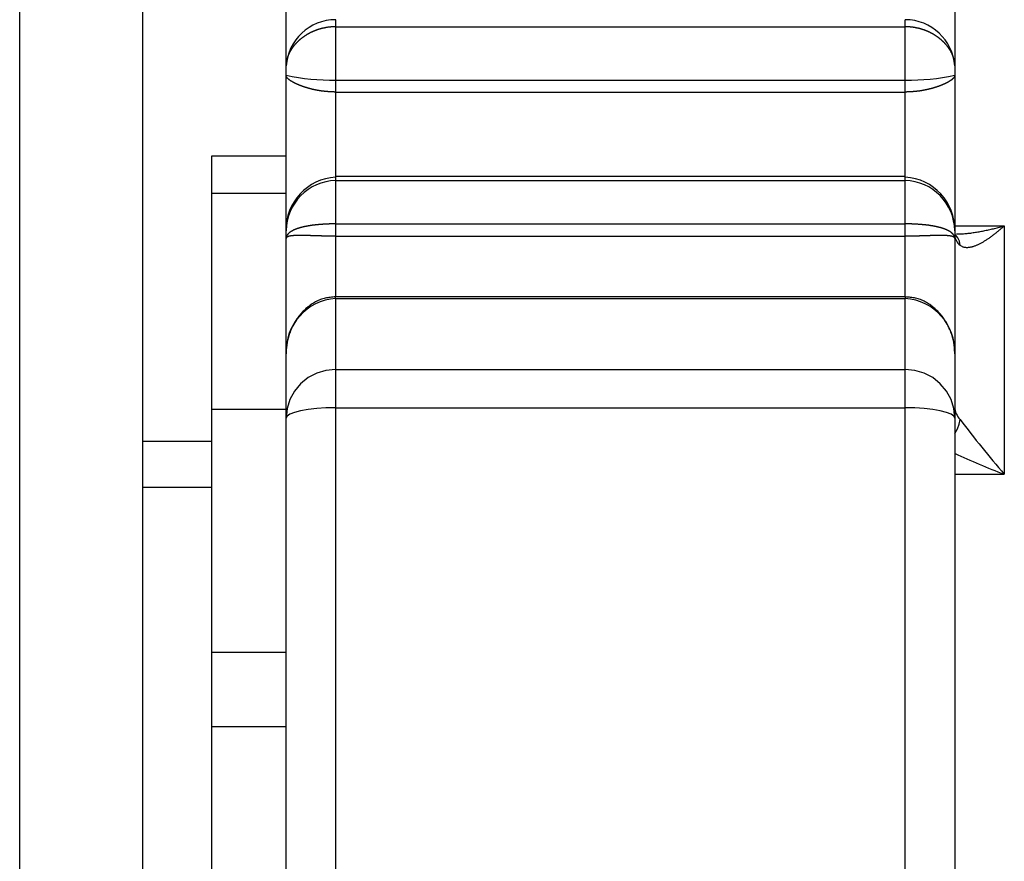
# Model space of a CAD drawing. Extents: x 154 to 1621, y 110 to 2385.
# Drawn here: x 1280 to 1300, y 1708 to 1724 of the extents above; entities that cross this region are included whole.
import ezdxf

# ---------------------------------------------------------------- set-up
doc = ezdxf.new("R2010")
doc.units = 0
doc.header["$LTSCALE"] = 8.333333
doc.layers.get('0').update_dxf_attribs({"linetype": 'CONTINUOUS'})

msp = doc.modelspace()

# ---------------------------------------------------------------- linework, layer by layer
at = {"color": 7, "linetype": 'CONTINUOUS'}
for p, q in [((1280.002, 1702.975), (1280.002, 2026.975)), ((1282.481, 2026.975), (1282.481, 1702.975)), ((1285.381, 1723.558), (1285.381, 1727.123)), ((1298.881, 1727.123), (1298.881, 1723.558)), ((1286.381, 1724.491), (1286.381, 1724.348)), ((1286.381, 1724.348), (1297.881, 1724.348)), ((1286.381, 1724.348), (1286.381, 1723.272)), ((1297.881, 1724.348), (1297.881, 1724.491)), ((1297.881, 1723.272), (1297.881, 1724.348)), ((1285.381, 1723.367), (1285.381, 1723.558)), ((1298.881, 1723.558), (1298.881, 1723.367)), ((1285.381, 1720.232), (1285.381, 1723.367)), ((1298.881, 1723.367), (1298.881, 1720.232)), ((1286.381, 1723.272), (1297.881, 1723.272)), ((1286.381, 1723.272), (1286.381, 1723.031)), ((1297.881, 1723.031), (1297.881, 1723.272)), ((1286.381, 1723.031), (1297.881, 1723.031)), ((1286.381, 1723.031), (1286.381, 1721.326)), ((1297.881, 1721.326), (1297.881, 1723.031)), ((1283.881, 1721.742), (1285.381, 1721.742)), ((1283.881, 1720.992), (1283.881, 1721.742)), ((1286.381, 1721.326), (1286.381, 1721.246)), ((1297.881, 1721.326), (1286.381, 1721.326)), ((1286.381, 1721.246), (1297.881, 1721.246)), ((1286.381, 1721.246), (1286.381, 1720.368)), ((1297.881, 1721.246), (1297.881, 1721.326)), ((1297.881, 1720.368), (1297.881, 1721.246)), ((1283.881, 1720.992), (1285.381, 1720.992)), ((1283.881, 1716.627), (1283.881, 1720.992)), ((1286.381, 1720.368), (1297.881, 1720.368)), ((1286.381, 1720.368), (1286.381, 1720.12)), ((1297.881, 1720.12), (1297.881, 1720.368)), ((1285.381, 1720.077), (1285.381, 1720.232)), ((1298.881, 1720.332), (1299.881, 1720.332)), ((1298.881, 1720.232), (1298.881, 1720.077)), ((1299.881, 1720.332), (1299.881, 1715.315)), ((1285.381, 1717.735), (1285.381, 1720.077)), ((1286.381, 1720.12), (1297.881, 1720.12)), ((1286.381, 1720.12), (1286.381, 1718.898)), ((1297.881, 1718.898), (1297.881, 1720.12)), ((1298.881, 1720.077), (1298.881, 1717.749)), ((1286.381, 1718.865), (1286.381, 1718.898)), ((1297.881, 1718.898), (1286.381, 1718.898)), ((1286.381, 1718.865), (1297.881, 1718.865)), ((1286.381, 1718.865), (1286.381, 1717.43)), ((1297.881, 1718.898), (1297.881, 1718.865)), ((1297.881, 1717.43), (1297.881, 1718.865)), ((1285.381, 1716.45), (1285.381, 1717.749)), ((1298.881, 1717.749), (1298.881, 1716.45)), ((1286.381, 1717.43), (1297.881, 1717.43)), ((1286.381, 1717.43), (1286.381, 1716.657)), ((1297.881, 1716.657), (1297.881, 1717.43)), ((1283.881, 1716.627), (1285.381, 1716.627)), ((1283.881, 1711.725), (1283.881, 1716.627)), ((1286.381, 1716.657), (1297.881, 1716.657)), ((1286.381, 1716.657), (1286.381, 1705.292)), ((1297.881, 1705.292), (1297.881, 1716.657)), ((1285.381, 1705.499), (1285.381, 1716.45)), ((1298.881, 1716.45), (1298.881, 1705.499)), ((1283.881, 1715.975), (1282.481, 1715.975)), ((1298.881, 1715.315), (1299.881, 1715.315)), ((1282.481, 1715.055), (1283.881, 1715.055)), ((1283.881, 1711.725), (1285.381, 1711.725)), ((1283.881, 1710.225), (1283.881, 1711.725)), ((1283.881, 1710.225), (1285.381, 1710.225)), ((1283.881, 1705.322), (1283.881, 1710.225))]:
    msp.add_line(p, q, dxfattribs=at)
for points in [[(1286.381, 1724.348), (1286.373, 1724.348), (1286.366, 1724.348), (1286.358, 1724.348), (1286.35, 1724.348), (1286.343, 1724.348), (1286.335, 1724.347), (1286.327, 1724.347), (1286.32, 1724.347), (1286.312, 1724.346), (1286.304, 1724.346), (1286.297, 1724.345), (1286.289, 1724.344), (1286.281, 1724.344), (1286.274, 1724.343), (1286.266, 1724.342), (1286.259, 1724.342), (1286.251, 1724.341), (1286.243, 1724.34), (1286.236, 1724.339), (1286.228, 1724.338), (1286.221, 1724.337), (1286.213, 1724.336), (1286.205, 1724.334), (1286.198, 1724.333), (1286.19, 1724.332), (1286.183, 1724.331), (1286.175, 1724.329), (1286.168, 1724.328), (1286.161, 1724.327), (1286.153, 1724.325), (1286.146, 1724.323), (1286.138, 1724.322), (1286.131, 1724.32), (1286.124, 1724.319), (1286.116, 1724.317), (1286.109, 1724.315), (1286.102, 1724.313), (1286.095, 1724.311), (1286.087, 1724.31), (1286.08, 1724.308), (1286.073, 1724.306), (1286.066, 1724.303), (1286.059, 1724.301), (1286.051, 1724.299), (1286.044, 1724.297), (1286.037, 1724.295), (1286.03, 1724.293), (1286.023, 1724.29), (1286.016, 1724.288), (1286.009, 1724.285), (1286.002, 1724.283), (1285.995, 1724.281), (1285.988, 1724.278), (1285.982, 1724.275), (1285.975, 1724.273), (1285.968, 1724.27), (1285.961, 1724.268), (1285.954, 1724.265), (1285.948, 1724.262), (1285.941, 1724.259), (1285.934, 1724.256), (1285.927, 1724.254), (1285.921, 1724.251), (1285.914, 1724.248), (1285.908, 1724.245), (1285.901, 1724.242), (1285.895, 1724.239), (1285.888, 1724.236), (1285.882, 1724.233), (1285.875, 1724.229), (1285.869, 1724.226), (1285.863, 1724.223), (1285.857, 1724.22), (1285.85, 1724.216), (1285.844, 1724.213), (1285.838, 1724.21), (1285.832, 1724.206), (1285.826, 1724.203), (1285.82, 1724.2), (1285.814, 1724.196), (1285.808, 1724.193), (1285.802, 1724.189), (1285.796, 1724.186), (1285.79, 1724.182), (1285.784, 1724.178), (1285.778, 1724.175), (1285.772, 1724.171), (1285.767, 1724.167), (1285.761, 1724.164), (1285.755, 1724.16), (1285.749, 1724.156), (1285.744, 1724.152), (1285.738, 1724.148), (1285.733, 1724.144), (1285.727, 1724.141), (1285.722, 1724.137), (1285.716, 1724.133), (1285.711, 1724.129), (1285.706, 1724.125), (1285.7, 1724.121), (1285.695, 1724.117), (1285.69, 1724.113), (1285.685, 1724.108), (1285.679, 1724.104), (1285.674, 1724.1), (1285.669, 1724.096), (1285.664, 1724.092), (1285.659, 1724.088), (1285.654, 1724.083), (1285.649, 1724.079), (1285.645, 1724.075), (1285.64, 1724.071), (1285.635, 1724.066), (1285.63, 1724.062), (1285.626, 1724.058), (1285.621, 1724.053), (1285.616, 1724.049), (1285.612, 1724.045), (1285.607, 1724.04), (1285.603, 1724.036), (1285.598, 1724.031), (1285.594, 1724.027), (1285.59, 1724.022), (1285.585, 1724.018), (1285.581, 1724.013), (1285.577, 1724.009), (1285.573, 1724.004), (1285.568, 1724), (1285.564, 1723.995), (1285.56, 1723.99), (1285.556, 1723.986), (1285.552, 1723.981), (1285.548, 1723.977), (1285.544, 1723.972), (1285.54, 1723.967), (1285.537, 1723.963), (1285.533, 1723.958), (1285.529, 1723.953), (1285.525, 1723.948), (1285.522, 1723.944), (1285.518, 1723.939), (1285.515, 1723.934), (1285.511, 1723.929), (1285.508, 1723.924), (1285.504, 1723.92), (1285.501, 1723.915), (1285.498, 1723.91), (1285.494, 1723.905), (1285.491, 1723.9), (1285.488, 1723.895), (1285.485, 1723.89), (1285.482, 1723.885), (1285.479, 1723.881), (1285.475, 1723.876), (1285.473, 1723.871), (1285.47, 1723.866), (1285.467, 1723.861), (1285.464, 1723.856), (1285.461, 1723.851), (1285.458, 1723.846), (1285.456, 1723.841), (1285.453, 1723.836), (1285.45, 1723.831), (1285.448, 1723.826), (1285.445, 1723.821), (1285.443, 1723.816), (1285.441, 1723.811), (1285.438, 1723.806), (1285.436, 1723.801), (1285.434, 1723.796), (1285.431, 1723.791), (1285.429, 1723.786), (1285.427, 1723.78), (1285.425, 1723.775), (1285.423, 1723.77), (1285.421, 1723.765), (1285.419, 1723.76), (1285.417, 1723.755), (1285.415, 1723.75), (1285.413, 1723.745), (1285.412, 1723.739), (1285.41, 1723.734), (1285.408, 1723.729), (1285.407, 1723.724), (1285.405, 1723.719), (1285.403, 1723.714), (1285.402, 1723.708), (1285.401, 1723.703), (1285.399, 1723.698), (1285.398, 1723.693), (1285.397, 1723.688), (1285.395, 1723.683), (1285.394, 1723.677), (1285.393, 1723.672), (1285.392, 1723.667), (1285.391, 1723.662), (1285.39, 1723.657), (1285.389, 1723.651), (1285.388, 1723.646), (1285.387, 1723.641), (1285.387, 1723.636), (1285.386, 1723.631), (1285.385, 1723.625), (1285.385, 1723.62), (1285.384, 1723.615), (1285.383, 1723.61), (1285.383, 1723.604), (1285.383, 1723.599), (1285.382, 1723.594), (1285.382, 1723.589), (1285.382, 1723.584), (1285.381, 1723.578), (1285.381, 1723.573), (1285.381, 1723.568), (1285.381, 1723.563), (1285.381, 1723.558)], [(1298.881, 1723.558), (1298.881, 1723.563), (1298.881, 1723.568), (1298.881, 1723.573), (1298.881, 1723.578), (1298.88, 1723.584), (1298.88, 1723.589), (1298.88, 1723.594), (1298.879, 1723.599), (1298.879, 1723.604), (1298.878, 1723.61), (1298.878, 1723.615), (1298.877, 1723.62), (1298.877, 1723.625), (1298.876, 1723.631), (1298.875, 1723.636), (1298.874, 1723.641), (1298.874, 1723.646), (1298.873, 1723.651), (1298.872, 1723.657), (1298.871, 1723.662), (1298.87, 1723.667), (1298.869, 1723.672), (1298.868, 1723.677), (1298.866, 1723.683), (1298.865, 1723.688), (1298.864, 1723.693), (1298.863, 1723.698), (1298.861, 1723.703), (1298.86, 1723.708), (1298.858, 1723.714), (1298.857, 1723.719), (1298.855, 1723.724), (1298.854, 1723.729), (1298.852, 1723.734), (1298.85, 1723.739), (1298.849, 1723.745), (1298.847, 1723.75), (1298.845, 1723.755), (1298.843, 1723.76), (1298.841, 1723.765), (1298.839, 1723.77), (1298.837, 1723.775), (1298.835, 1723.78), (1298.833, 1723.786), (1298.831, 1723.791), (1298.828, 1723.796), (1298.826, 1723.801), (1298.824, 1723.806), (1298.821, 1723.811), (1298.819, 1723.816), (1298.816, 1723.821), (1298.814, 1723.826), (1298.811, 1723.831), (1298.809, 1723.836), (1298.806, 1723.841), (1298.803, 1723.846), (1298.801, 1723.851), (1298.798, 1723.856), (1298.795, 1723.861), (1298.792, 1723.866), (1298.789, 1723.871), (1298.786, 1723.876), (1298.783, 1723.881), (1298.78, 1723.885), (1298.777, 1723.89), (1298.774, 1723.895), (1298.771, 1723.9), (1298.768, 1723.905), (1298.764, 1723.91), (1298.761, 1723.915), (1298.758, 1723.92), (1298.754, 1723.924), (1298.751, 1723.929), (1298.747, 1723.934), (1298.744, 1723.939), (1298.74, 1723.944), (1298.736, 1723.948), (1298.733, 1723.953), (1298.729, 1723.958), (1298.725, 1723.963), (1298.721, 1723.967), (1298.718, 1723.972), (1298.714, 1723.977), (1298.71, 1723.981), (1298.706, 1723.986), (1298.702, 1723.99), (1298.698, 1723.995), (1298.693, 1724), (1298.689, 1724.004), (1298.685, 1724.009), (1298.681, 1724.013), (1298.677, 1724.018), (1298.672, 1724.022), (1298.668, 1724.027), (1298.664, 1724.031), (1298.659, 1724.036), (1298.655, 1724.04), (1298.65, 1724.045), (1298.646, 1724.049), (1298.641, 1724.053), (1298.636, 1724.058), (1298.632, 1724.062), (1298.627, 1724.066), (1298.622, 1724.071), (1298.617, 1724.075), (1298.612, 1724.079), (1298.608, 1724.083), (1298.603, 1724.088), (1298.598, 1724.092), (1298.593, 1724.096), (1298.588, 1724.1), (1298.582, 1724.104), (1298.577, 1724.108), (1298.572, 1724.113), (1298.567, 1724.117), (1298.562, 1724.121), (1298.556, 1724.125), (1298.551, 1724.129), (1298.546, 1724.133), (1298.54, 1724.137), (1298.535, 1724.141), (1298.529, 1724.144), (1298.524, 1724.148), (1298.518, 1724.152), (1298.512, 1724.156), (1298.507, 1724.16), (1298.501, 1724.164), (1298.495, 1724.167), (1298.49, 1724.171), (1298.484, 1724.175), (1298.478, 1724.178), (1298.472, 1724.182), (1298.466, 1724.186), (1298.46, 1724.189), (1298.454, 1724.193), (1298.448, 1724.196), (1298.442, 1724.2), (1298.436, 1724.203), (1298.43, 1724.206), (1298.424, 1724.21), (1298.418, 1724.213), (1298.412, 1724.216), (1298.405, 1724.22), (1298.399, 1724.223), (1298.393, 1724.226), (1298.386, 1724.229), (1298.38, 1724.233), (1298.374, 1724.236), (1298.367, 1724.239), (1298.361, 1724.242), (1298.354, 1724.245), (1298.348, 1724.248), (1298.341, 1724.251), (1298.334, 1724.254), (1298.328, 1724.256), (1298.321, 1724.259), (1298.314, 1724.262), (1298.308, 1724.265), (1298.301, 1724.268), (1298.294, 1724.27), (1298.287, 1724.273), (1298.28, 1724.275), (1298.273, 1724.278), (1298.267, 1724.281), (1298.26, 1724.283), (1298.253, 1724.285), (1298.246, 1724.288), (1298.239, 1724.29), (1298.232, 1724.293), (1298.225, 1724.295), (1298.217, 1724.297), (1298.21, 1724.299), (1298.203, 1724.301), (1298.196, 1724.303), (1298.189, 1724.306), (1298.182, 1724.308), (1298.175, 1724.31), (1298.167, 1724.311), (1298.16, 1724.313), (1298.153, 1724.315), (1298.146, 1724.317), (1298.138, 1724.319), (1298.131, 1724.32), (1298.124, 1724.322), (1298.116, 1724.323), (1298.109, 1724.325), (1298.101, 1724.327), (1298.094, 1724.328), (1298.086, 1724.329), (1298.079, 1724.331), (1298.071, 1724.332), (1298.064, 1724.333), (1298.056, 1724.334), (1298.049, 1724.336), (1298.041, 1724.337), (1298.034, 1724.338), (1298.026, 1724.339), (1298.019, 1724.34), (1298.011, 1724.341), (1298.003, 1724.342), (1297.996, 1724.342), (1297.988, 1724.343), (1297.98, 1724.344), (1297.973, 1724.344), (1297.965, 1724.345), (1297.957, 1724.346), (1297.95, 1724.346), (1297.942, 1724.347), (1297.935, 1724.347), (1297.927, 1724.347), (1297.919, 1724.348), (1297.912, 1724.348), (1297.904, 1724.348), (1297.896, 1724.348), (1297.889, 1724.348), (1297.881, 1724.348)], [(1286.381, 1723.031), (1286.373, 1723.031), (1286.366, 1723.031), (1286.358, 1723.031), (1286.35, 1723.032), (1286.343, 1723.032), (1286.335, 1723.032), (1286.328, 1723.032), (1286.32, 1723.032), (1286.312, 1723.033), (1286.305, 1723.033), (1286.297, 1723.033), (1286.289, 1723.033), (1286.282, 1723.034), (1286.274, 1723.034), (1286.267, 1723.035), (1286.259, 1723.035), (1286.252, 1723.036), (1286.244, 1723.036), (1286.236, 1723.037), (1286.229, 1723.037), (1286.221, 1723.038), (1286.214, 1723.038), (1286.206, 1723.039), (1286.199, 1723.04), (1286.191, 1723.04), (1286.184, 1723.041), (1286.176, 1723.042), (1286.169, 1723.042), (1286.161, 1723.043), (1286.154, 1723.044), (1286.147, 1723.045), (1286.139, 1723.046), (1286.132, 1723.047), (1286.125, 1723.048), (1286.117, 1723.049), (1286.11, 1723.049), (1286.103, 1723.05), (1286.096, 1723.051), (1286.088, 1723.052), (1286.081, 1723.054), (1286.074, 1723.055), (1286.067, 1723.056), (1286.06, 1723.057), (1286.053, 1723.058), (1286.046, 1723.059), (1286.038, 1723.06), (1286.031, 1723.062), (1286.024, 1723.063), (1286.017, 1723.064), (1286.01, 1723.065), (1286.003, 1723.067), (1285.996, 1723.068), (1285.989, 1723.069), (1285.983, 1723.071), (1285.976, 1723.072), (1285.969, 1723.073), (1285.962, 1723.075), (1285.955, 1723.076), (1285.949, 1723.078), (1285.942, 1723.079), (1285.935, 1723.081), (1285.928, 1723.082), (1285.922, 1723.084), (1285.915, 1723.085), (1285.909, 1723.087), (1285.902, 1723.088), (1285.896, 1723.09), (1285.889, 1723.092), (1285.883, 1723.093), (1285.876, 1723.095), (1285.87, 1723.096), (1285.864, 1723.098), (1285.857, 1723.1), (1285.851, 1723.101), (1285.845, 1723.103), (1285.839, 1723.105), (1285.832, 1723.106), (1285.826, 1723.108), (1285.82, 1723.11), (1285.814, 1723.112), (1285.808, 1723.113), (1285.802, 1723.115), (1285.796, 1723.117), (1285.79, 1723.119), (1285.784, 1723.121), (1285.778, 1723.122), (1285.773, 1723.124), (1285.767, 1723.126), (1285.761, 1723.128), (1285.755, 1723.13), (1285.75, 1723.132), (1285.744, 1723.133), (1285.738, 1723.135), (1285.733, 1723.137), (1285.727, 1723.139), (1285.722, 1723.141), (1285.716, 1723.143), (1285.711, 1723.145), (1285.706, 1723.147), (1285.7, 1723.149), (1285.695, 1723.151), (1285.69, 1723.153), (1285.684, 1723.155), (1285.679, 1723.156), (1285.674, 1723.158), (1285.669, 1723.16), (1285.664, 1723.162), (1285.659, 1723.164), (1285.654, 1723.166), (1285.649, 1723.168), (1285.644, 1723.17), (1285.639, 1723.172), (1285.635, 1723.174), (1285.63, 1723.176), (1285.625, 1723.178), (1285.621, 1723.18), (1285.616, 1723.182), (1285.611, 1723.184), (1285.607, 1723.186), (1285.602, 1723.188), (1285.598, 1723.19), (1285.593, 1723.192), (1285.589, 1723.194), (1285.585, 1723.196), (1285.58, 1723.198), (1285.576, 1723.2), (1285.572, 1723.202), (1285.568, 1723.204), (1285.564, 1723.206), (1285.56, 1723.208), (1285.556, 1723.21), (1285.552, 1723.212), (1285.548, 1723.214), (1285.544, 1723.216), (1285.54, 1723.218), (1285.536, 1723.22), (1285.532, 1723.222), (1285.529, 1723.224), (1285.525, 1723.226), (1285.521, 1723.228), (1285.518, 1723.23), (1285.514, 1723.232), (1285.511, 1723.234), (1285.507, 1723.236), (1285.504, 1723.238), (1285.5, 1723.24), (1285.497, 1723.242), (1285.494, 1723.244), (1285.49, 1723.246), (1285.487, 1723.248), (1285.484, 1723.25), (1285.481, 1723.252), (1285.478, 1723.254), (1285.475, 1723.256), (1285.472, 1723.258), (1285.469, 1723.26), (1285.466, 1723.262), (1285.463, 1723.263), (1285.461, 1723.265), (1285.458, 1723.267), (1285.455, 1723.269), (1285.453, 1723.271), (1285.45, 1723.273), (1285.447, 1723.275), (1285.445, 1723.277), (1285.442, 1723.279), (1285.44, 1723.281), (1285.438, 1723.283), (1285.435, 1723.285), (1285.433, 1723.286), (1285.431, 1723.288), (1285.429, 1723.29), (1285.427, 1723.292), (1285.425, 1723.294), (1285.423, 1723.296), (1285.421, 1723.298), (1285.419, 1723.3), (1285.417, 1723.301), (1285.415, 1723.303), (1285.413, 1723.305), (1285.411, 1723.307), (1285.41, 1723.309), (1285.408, 1723.311), (1285.406, 1723.312), (1285.405, 1723.314), (1285.403, 1723.316), (1285.402, 1723.318), (1285.4, 1723.32), (1285.399, 1723.322), (1285.398, 1723.323), (1285.396, 1723.325), (1285.395, 1723.327), (1285.394, 1723.329), (1285.393, 1723.33), (1285.392, 1723.332), (1285.391, 1723.334), (1285.39, 1723.336), (1285.389, 1723.337), (1285.388, 1723.339), (1285.387, 1723.341), (1285.387, 1723.343), (1285.386, 1723.344), (1285.385, 1723.346), (1285.385, 1723.348), (1285.384, 1723.349), (1285.383, 1723.351), (1285.383, 1723.353), (1285.383, 1723.354), (1285.382, 1723.356), (1285.382, 1723.358), (1285.382, 1723.359), (1285.381, 1723.361), (1285.381, 1723.363), (1285.381, 1723.364), (1285.381, 1723.366), (1285.381, 1723.367)], [(1298.881, 1723.367), (1298.881, 1723.366), (1298.881, 1723.364), (1298.881, 1723.363), (1298.881, 1723.361), (1298.88, 1723.359), (1298.88, 1723.358), (1298.88, 1723.356), (1298.879, 1723.354), (1298.879, 1723.353), (1298.878, 1723.351), (1298.878, 1723.349), (1298.877, 1723.348), (1298.877, 1723.346), (1298.876, 1723.344), (1298.875, 1723.343), (1298.875, 1723.341), (1298.874, 1723.339), (1298.873, 1723.337), (1298.872, 1723.336), (1298.871, 1723.334), (1298.87, 1723.332), (1298.869, 1723.33), (1298.868, 1723.329), (1298.867, 1723.327), (1298.865, 1723.325), (1298.864, 1723.323), (1298.863, 1723.322), (1298.861, 1723.32), (1298.86, 1723.318), (1298.859, 1723.316), (1298.857, 1723.314), (1298.855, 1723.312), (1298.854, 1723.311), (1298.852, 1723.309), (1298.851, 1723.307), (1298.849, 1723.305), (1298.847, 1723.303), (1298.845, 1723.301), (1298.843, 1723.3), (1298.841, 1723.298), (1298.839, 1723.296), (1298.837, 1723.294), (1298.835, 1723.292), (1298.833, 1723.29), (1298.831, 1723.288), (1298.829, 1723.286), (1298.826, 1723.285), (1298.824, 1723.283), (1298.822, 1723.281), (1298.819, 1723.279), (1298.817, 1723.277), (1298.814, 1723.275), (1298.812, 1723.273), (1298.809, 1723.271), (1298.807, 1723.269), (1298.804, 1723.267), (1298.801, 1723.265), (1298.798, 1723.263), (1298.796, 1723.262), (1298.793, 1723.26), (1298.79, 1723.258), (1298.787, 1723.256), (1298.784, 1723.254), (1298.781, 1723.252), (1298.778, 1723.25), (1298.775, 1723.248), (1298.771, 1723.246), (1298.768, 1723.244), (1298.765, 1723.242), (1298.762, 1723.24), (1298.758, 1723.238), (1298.755, 1723.236), (1298.751, 1723.234), (1298.748, 1723.232), (1298.744, 1723.23), (1298.741, 1723.228), (1298.737, 1723.226), (1298.733, 1723.224), (1298.73, 1723.222), (1298.726, 1723.22), (1298.722, 1723.218), (1298.718, 1723.216), (1298.714, 1723.214), (1298.71, 1723.212), (1298.706, 1723.21), (1298.702, 1723.208), (1298.698, 1723.206), (1298.694, 1723.204), (1298.69, 1723.202), (1298.686, 1723.2), (1298.681, 1723.198), (1298.677, 1723.196), (1298.673, 1723.194), (1298.668, 1723.192), (1298.664, 1723.19), (1298.66, 1723.188), (1298.655, 1723.186), (1298.651, 1723.184), (1298.646, 1723.182), (1298.641, 1723.18), (1298.637, 1723.178), (1298.632, 1723.176), (1298.627, 1723.174), (1298.622, 1723.172), (1298.618, 1723.17), (1298.613, 1723.168), (1298.608, 1723.166), (1298.603, 1723.164), (1298.598, 1723.162), (1298.593, 1723.16), (1298.588, 1723.158), (1298.583, 1723.156), (1298.577, 1723.155), (1298.572, 1723.153), (1298.567, 1723.151), (1298.562, 1723.149), (1298.556, 1723.147), (1298.551, 1723.145), (1298.545, 1723.143), (1298.54, 1723.141), (1298.535, 1723.139), (1298.529, 1723.137), (1298.523, 1723.135), (1298.518, 1723.133), (1298.512, 1723.132), (1298.506, 1723.13), (1298.501, 1723.128), (1298.495, 1723.126), (1298.489, 1723.124), (1298.483, 1723.122), (1298.478, 1723.121), (1298.472, 1723.119), (1298.466, 1723.117), (1298.46, 1723.115), (1298.454, 1723.113), (1298.448, 1723.112), (1298.442, 1723.11), (1298.436, 1723.108), (1298.429, 1723.106), (1298.423, 1723.105), (1298.417, 1723.103), (1298.411, 1723.101), (1298.405, 1723.1), (1298.398, 1723.098), (1298.392, 1723.096), (1298.386, 1723.095), (1298.379, 1723.093), (1298.373, 1723.092), (1298.366, 1723.09), (1298.36, 1723.088), (1298.353, 1723.087), (1298.347, 1723.085), (1298.34, 1723.084), (1298.333, 1723.082), (1298.327, 1723.081), (1298.32, 1723.079), (1298.313, 1723.078), (1298.307, 1723.076), (1298.3, 1723.075), (1298.293, 1723.073), (1298.286, 1723.072), (1298.279, 1723.071), (1298.272, 1723.069), (1298.265, 1723.068), (1298.258, 1723.067), (1298.252, 1723.065), (1298.245, 1723.064), (1298.238, 1723.063), (1298.23, 1723.062), (1298.223, 1723.06), (1298.216, 1723.059), (1298.209, 1723.058), (1298.202, 1723.057), (1298.195, 1723.056), (1298.188, 1723.055), (1298.181, 1723.054), (1298.173, 1723.052), (1298.166, 1723.051), (1298.159, 1723.05), (1298.152, 1723.049), (1298.144, 1723.049), (1298.137, 1723.048), (1298.13, 1723.047), (1298.122, 1723.046), (1298.115, 1723.045), (1298.108, 1723.044), (1298.1, 1723.043), (1298.093, 1723.042), (1298.085, 1723.042), (1298.078, 1723.041), (1298.071, 1723.04), (1298.063, 1723.04), (1298.056, 1723.039), (1298.048, 1723.038), (1298.041, 1723.038), (1298.033, 1723.037), (1298.025, 1723.037), (1298.018, 1723.036), (1298.01, 1723.036), (1298.003, 1723.035), (1297.995, 1723.035), (1297.988, 1723.034), (1297.98, 1723.034), (1297.972, 1723.033), (1297.965, 1723.033), (1297.957, 1723.033), (1297.949, 1723.033), (1297.942, 1723.032), (1297.934, 1723.032), (1297.927, 1723.032), (1297.919, 1723.032), (1297.911, 1723.032), (1297.904, 1723.031), (1297.896, 1723.031), (1297.889, 1723.031), (1297.881, 1723.031)], [(1286.381, 1720.368), (1286.373, 1720.368), (1286.366, 1720.368), (1286.358, 1720.368), (1286.35, 1720.368), (1286.343, 1720.368), (1286.335, 1720.368), (1286.327, 1720.368), (1286.32, 1720.368), (1286.312, 1720.368), (1286.304, 1720.368), (1286.297, 1720.368), (1286.289, 1720.368), (1286.281, 1720.367), (1286.274, 1720.367), (1286.266, 1720.367), (1286.259, 1720.367), (1286.251, 1720.367), (1286.243, 1720.366), (1286.236, 1720.366), (1286.228, 1720.366), (1286.221, 1720.365), (1286.213, 1720.365), (1286.205, 1720.365), (1286.198, 1720.365), (1286.19, 1720.364), (1286.183, 1720.364), (1286.175, 1720.364), (1286.168, 1720.363), (1286.161, 1720.363), (1286.153, 1720.362), (1286.146, 1720.362), (1286.138, 1720.362), (1286.131, 1720.361), (1286.124, 1720.361), (1286.116, 1720.36), (1286.109, 1720.36), (1286.102, 1720.359), (1286.095, 1720.359), (1286.087, 1720.358), (1286.08, 1720.358), (1286.073, 1720.357), (1286.066, 1720.356), (1286.059, 1720.356), (1286.051, 1720.355), (1286.044, 1720.355), (1286.037, 1720.354), (1286.03, 1720.353), (1286.023, 1720.353), (1286.016, 1720.352), (1286.009, 1720.351), (1286.002, 1720.351), (1285.995, 1720.35), (1285.988, 1720.349), (1285.982, 1720.349), (1285.975, 1720.348), (1285.968, 1720.347), (1285.961, 1720.346), (1285.954, 1720.346), (1285.948, 1720.345), (1285.941, 1720.344), (1285.934, 1720.343), (1285.927, 1720.342), (1285.921, 1720.341), (1285.914, 1720.341), (1285.908, 1720.34), (1285.901, 1720.339), (1285.895, 1720.338), (1285.888, 1720.337), (1285.882, 1720.336), (1285.875, 1720.335), (1285.869, 1720.334), (1285.863, 1720.333), (1285.857, 1720.332), (1285.85, 1720.331), (1285.844, 1720.33), (1285.838, 1720.329), (1285.832, 1720.328), (1285.826, 1720.327), (1285.82, 1720.326), (1285.814, 1720.325), (1285.808, 1720.324), (1285.802, 1720.323), (1285.796, 1720.322), (1285.79, 1720.321), (1285.784, 1720.319), (1285.778, 1720.318), (1285.772, 1720.317), (1285.767, 1720.316), (1285.761, 1720.315), (1285.755, 1720.314), (1285.749, 1720.312), (1285.744, 1720.311), (1285.738, 1720.31), (1285.733, 1720.309), (1285.727, 1720.307), (1285.722, 1720.306), (1285.716, 1720.305), (1285.711, 1720.303), (1285.706, 1720.302), (1285.7, 1720.301), (1285.695, 1720.299), (1285.69, 1720.298), (1285.685, 1720.297), (1285.679, 1720.295), (1285.674, 1720.294), (1285.669, 1720.293), (1285.664, 1720.291), (1285.659, 1720.29), (1285.654, 1720.288), (1285.649, 1720.287), (1285.645, 1720.285), (1285.64, 1720.284), (1285.635, 1720.282), (1285.63, 1720.281), (1285.626, 1720.279), (1285.621, 1720.278), (1285.616, 1720.276), (1285.612, 1720.275), (1285.607, 1720.273), (1285.603, 1720.272), (1285.598, 1720.27), (1285.594, 1720.268), (1285.59, 1720.267), (1285.585, 1720.265), (1285.581, 1720.264), (1285.577, 1720.262), (1285.573, 1720.26), (1285.568, 1720.259), (1285.564, 1720.257), (1285.56, 1720.255), (1285.556, 1720.254), (1285.552, 1720.252), (1285.548, 1720.25), (1285.544, 1720.248), (1285.54, 1720.247), (1285.537, 1720.245), (1285.533, 1720.243), (1285.529, 1720.241), (1285.525, 1720.24), (1285.522, 1720.238), (1285.518, 1720.236), (1285.515, 1720.234), (1285.511, 1720.232), (1285.508, 1720.231), (1285.504, 1720.229), (1285.501, 1720.227), (1285.498, 1720.225), (1285.494, 1720.223), (1285.491, 1720.221), (1285.488, 1720.219), (1285.485, 1720.217), (1285.482, 1720.216), (1285.479, 1720.214), (1285.475, 1720.212), (1285.473, 1720.21), (1285.47, 1720.208), (1285.467, 1720.206), (1285.464, 1720.204), (1285.461, 1720.202), (1285.458, 1720.2), (1285.456, 1720.198), (1285.453, 1720.196), (1285.45, 1720.194), (1285.448, 1720.192), (1285.445, 1720.19), (1285.443, 1720.188), (1285.441, 1720.186), (1285.438, 1720.184), (1285.436, 1720.182), (1285.434, 1720.18), (1285.431, 1720.178), (1285.429, 1720.175), (1285.427, 1720.173), (1285.425, 1720.171), (1285.423, 1720.169), (1285.421, 1720.167), (1285.419, 1720.165), (1285.417, 1720.163), (1285.415, 1720.161), (1285.413, 1720.158), (1285.412, 1720.156), (1285.41, 1720.154), (1285.408, 1720.152), (1285.407, 1720.15), (1285.405, 1720.148), (1285.403, 1720.145), (1285.402, 1720.143), (1285.401, 1720.141), (1285.399, 1720.139), (1285.398, 1720.136), (1285.397, 1720.134), (1285.395, 1720.132), (1285.394, 1720.13), (1285.393, 1720.128), (1285.392, 1720.125), (1285.391, 1720.123), (1285.39, 1720.121), (1285.389, 1720.118), (1285.388, 1720.116), (1285.387, 1720.114), (1285.387, 1720.112), (1285.386, 1720.109), (1285.385, 1720.107), (1285.385, 1720.105), (1285.384, 1720.102), (1285.383, 1720.1), (1285.383, 1720.098), (1285.383, 1720.095), (1285.382, 1720.093), (1285.382, 1720.091), (1285.382, 1720.088), (1285.381, 1720.086), (1285.381, 1720.084), (1285.381, 1720.081), (1285.381, 1720.079), (1285.381, 1720.077)], [(1298.881, 1720.077), (1298.881, 1720.079), (1298.881, 1720.081), (1298.881, 1720.084), (1298.881, 1720.086), (1298.88, 1720.088), (1298.88, 1720.091), (1298.88, 1720.093), (1298.879, 1720.095), (1298.879, 1720.098), (1298.878, 1720.1), (1298.878, 1720.102), (1298.877, 1720.105), (1298.877, 1720.107), (1298.876, 1720.109), (1298.875, 1720.112), (1298.874, 1720.114), (1298.874, 1720.116), (1298.873, 1720.118), (1298.872, 1720.121), (1298.871, 1720.123), (1298.87, 1720.125), (1298.869, 1720.128), (1298.868, 1720.13), (1298.866, 1720.132), (1298.865, 1720.134), (1298.864, 1720.136), (1298.863, 1720.139), (1298.861, 1720.141), (1298.86, 1720.143), (1298.858, 1720.145), (1298.857, 1720.148), (1298.855, 1720.15), (1298.854, 1720.152), (1298.852, 1720.154), (1298.85, 1720.156), (1298.849, 1720.158), (1298.847, 1720.161), (1298.845, 1720.163), (1298.843, 1720.165), (1298.841, 1720.167), (1298.839, 1720.169), (1298.837, 1720.171), (1298.835, 1720.173), (1298.833, 1720.175), (1298.831, 1720.178), (1298.828, 1720.18), (1298.826, 1720.182), (1298.824, 1720.184), (1298.821, 1720.186), (1298.819, 1720.188), (1298.816, 1720.19), (1298.814, 1720.192), (1298.811, 1720.194), (1298.809, 1720.196), (1298.806, 1720.198), (1298.803, 1720.2), (1298.801, 1720.202), (1298.798, 1720.204), (1298.795, 1720.206), (1298.792, 1720.208), (1298.789, 1720.21), (1298.786, 1720.212), (1298.783, 1720.214), (1298.78, 1720.216), (1298.777, 1720.217), (1298.774, 1720.219), (1298.771, 1720.221), (1298.768, 1720.223), (1298.764, 1720.225), (1298.761, 1720.227), (1298.758, 1720.229), (1298.754, 1720.231), (1298.751, 1720.232), (1298.747, 1720.234), (1298.744, 1720.236), (1298.74, 1720.238), (1298.736, 1720.24), (1298.733, 1720.241), (1298.729, 1720.243), (1298.725, 1720.245), (1298.721, 1720.247), (1298.718, 1720.248), (1298.714, 1720.25), (1298.71, 1720.252), (1298.706, 1720.254), (1298.702, 1720.255), (1298.698, 1720.257), (1298.693, 1720.259), (1298.689, 1720.26), (1298.685, 1720.262), (1298.681, 1720.264), (1298.677, 1720.265), (1298.672, 1720.267), (1298.668, 1720.268), (1298.664, 1720.27), (1298.659, 1720.272), (1298.655, 1720.273), (1298.65, 1720.275), (1298.646, 1720.276), (1298.641, 1720.278), (1298.636, 1720.279), (1298.632, 1720.281), (1298.627, 1720.282), (1298.622, 1720.284), (1298.617, 1720.285), (1298.612, 1720.287), (1298.608, 1720.288), (1298.603, 1720.29), (1298.598, 1720.291), (1298.593, 1720.293), (1298.588, 1720.294), (1298.582, 1720.295), (1298.577, 1720.297), (1298.572, 1720.298), (1298.567, 1720.299), (1298.562, 1720.301), (1298.556, 1720.302), (1298.551, 1720.303), (1298.546, 1720.305), (1298.54, 1720.306), (1298.535, 1720.307), (1298.529, 1720.309), (1298.524, 1720.31), (1298.518, 1720.311), (1298.512, 1720.312), (1298.507, 1720.314), (1298.501, 1720.315), (1298.495, 1720.316), (1298.49, 1720.317), (1298.484, 1720.318), (1298.478, 1720.319), (1298.472, 1720.321), (1298.466, 1720.322), (1298.46, 1720.323), (1298.454, 1720.324), (1298.448, 1720.325), (1298.442, 1720.326), (1298.436, 1720.327), (1298.43, 1720.328), (1298.424, 1720.329), (1298.418, 1720.33), (1298.412, 1720.331), (1298.405, 1720.332), (1298.399, 1720.333), (1298.393, 1720.334), (1298.386, 1720.335), (1298.38, 1720.336), (1298.374, 1720.337), (1298.367, 1720.338), (1298.361, 1720.339), (1298.354, 1720.34), (1298.348, 1720.341), (1298.341, 1720.341), (1298.334, 1720.342), (1298.328, 1720.343), (1298.321, 1720.344), (1298.314, 1720.345), (1298.308, 1720.346), (1298.301, 1720.346), (1298.294, 1720.347), (1298.287, 1720.348), (1298.28, 1720.349), (1298.273, 1720.349), (1298.267, 1720.35), (1298.26, 1720.351), (1298.253, 1720.351), (1298.246, 1720.352), (1298.239, 1720.353), (1298.232, 1720.353), (1298.225, 1720.354), (1298.217, 1720.355), (1298.21, 1720.355), (1298.203, 1720.356), (1298.196, 1720.356), (1298.189, 1720.357), (1298.182, 1720.358), (1298.175, 1720.358), (1298.167, 1720.359), (1298.16, 1720.359), (1298.153, 1720.36), (1298.146, 1720.36), (1298.138, 1720.361), (1298.131, 1720.361), (1298.124, 1720.362), (1298.116, 1720.362), (1298.109, 1720.362), (1298.101, 1720.363), (1298.094, 1720.363), (1298.086, 1720.364), (1298.079, 1720.364), (1298.071, 1720.364), (1298.064, 1720.365), (1298.056, 1720.365), (1298.049, 1720.365), (1298.041, 1720.365), (1298.034, 1720.366), (1298.026, 1720.366), (1298.019, 1720.366), (1298.011, 1720.367), (1298.003, 1720.367), (1297.996, 1720.367), (1297.988, 1720.367), (1297.98, 1720.367), (1297.973, 1720.368), (1297.965, 1720.368), (1297.957, 1720.368), (1297.95, 1720.368), (1297.942, 1720.368), (1297.935, 1720.368), (1297.927, 1720.368), (1297.919, 1720.368), (1297.912, 1720.368), (1297.904, 1720.368), (1297.896, 1720.368), (1297.889, 1720.368), (1297.881, 1720.368)], [(1286.381, 1720.12), (1286.373, 1720.12), (1286.366, 1720.12), (1286.358, 1720.12), (1286.35, 1720.12), (1286.343, 1720.12), (1286.335, 1720.12), (1286.328, 1720.12), (1286.32, 1720.12), (1286.312, 1720.12), (1286.305, 1720.121), (1286.297, 1720.121), (1286.289, 1720.121), (1286.282, 1720.121), (1286.274, 1720.121), (1286.267, 1720.121), (1286.259, 1720.121), (1286.252, 1720.121), (1286.244, 1720.121), (1286.236, 1720.121), (1286.229, 1720.122), (1286.221, 1720.122), (1286.214, 1720.122), (1286.206, 1720.122), (1286.199, 1720.122), (1286.191, 1720.122), (1286.184, 1720.122), (1286.176, 1720.123), (1286.169, 1720.123), (1286.161, 1720.123), (1286.154, 1720.123), (1286.147, 1720.123), (1286.139, 1720.123), (1286.132, 1720.124), (1286.125, 1720.124), (1286.117, 1720.124), (1286.11, 1720.124), (1286.103, 1720.124), (1286.096, 1720.125), (1286.088, 1720.125), (1286.081, 1720.125), (1286.074, 1720.125), (1286.067, 1720.125), (1286.06, 1720.126), (1286.053, 1720.126), (1286.046, 1720.126), (1286.038, 1720.126), (1286.031, 1720.126), (1286.024, 1720.127), (1286.017, 1720.127), (1286.01, 1720.127), (1286.003, 1720.127), (1285.996, 1720.128), (1285.989, 1720.128), (1285.983, 1720.128), (1285.976, 1720.128), (1285.969, 1720.129), (1285.962, 1720.129), (1285.955, 1720.129), (1285.949, 1720.129), (1285.942, 1720.129), (1285.935, 1720.13), (1285.928, 1720.13), (1285.922, 1720.13), (1285.915, 1720.13), (1285.909, 1720.131), (1285.902, 1720.131), (1285.896, 1720.131), (1285.889, 1720.131), (1285.883, 1720.131), (1285.876, 1720.132), (1285.87, 1720.132), (1285.864, 1720.132), (1285.857, 1720.132), (1285.851, 1720.133), (1285.845, 1720.133), (1285.839, 1720.133), (1285.832, 1720.133), (1285.826, 1720.133), (1285.82, 1720.133), (1285.814, 1720.134), (1285.808, 1720.134), (1285.802, 1720.134), (1285.796, 1720.134), (1285.79, 1720.134), (1285.784, 1720.134), (1285.778, 1720.135), (1285.773, 1720.135), (1285.767, 1720.135), (1285.761, 1720.135), (1285.755, 1720.135), (1285.75, 1720.135), (1285.744, 1720.135), (1285.738, 1720.135), (1285.733, 1720.135), (1285.727, 1720.136), (1285.722, 1720.136), (1285.716, 1720.136), (1285.711, 1720.136), (1285.706, 1720.136), (1285.7, 1720.136), (1285.695, 1720.136), (1285.69, 1720.136), (1285.684, 1720.136), (1285.679, 1720.136), (1285.674, 1720.136), (1285.669, 1720.136), (1285.664, 1720.136), (1285.659, 1720.136), (1285.654, 1720.136), (1285.649, 1720.136), (1285.644, 1720.136), (1285.639, 1720.136), (1285.635, 1720.136), (1285.63, 1720.136), (1285.625, 1720.136), (1285.621, 1720.136), (1285.616, 1720.135), (1285.611, 1720.135), (1285.607, 1720.135), (1285.602, 1720.135), (1285.598, 1720.135), (1285.593, 1720.135), (1285.589, 1720.135), (1285.585, 1720.135), (1285.58, 1720.134), (1285.576, 1720.134), (1285.572, 1720.134), (1285.568, 1720.134), (1285.564, 1720.134), (1285.56, 1720.133), (1285.556, 1720.133), (1285.552, 1720.133), (1285.548, 1720.133), (1285.544, 1720.132), (1285.54, 1720.132), (1285.536, 1720.132), (1285.532, 1720.132), (1285.529, 1720.131), (1285.525, 1720.131), (1285.521, 1720.131), (1285.518, 1720.13), (1285.514, 1720.13), (1285.511, 1720.13), (1285.507, 1720.129), (1285.504, 1720.129), (1285.5, 1720.129), (1285.497, 1720.128), (1285.494, 1720.128), (1285.49, 1720.127), (1285.487, 1720.127), (1285.484, 1720.126), (1285.481, 1720.126), (1285.478, 1720.126), (1285.475, 1720.125), (1285.472, 1720.125), (1285.469, 1720.124), (1285.466, 1720.124), (1285.463, 1720.123), (1285.461, 1720.123), (1285.458, 1720.122), (1285.455, 1720.122), (1285.453, 1720.121), (1285.45, 1720.12), (1285.447, 1720.12), (1285.445, 1720.119), (1285.442, 1720.119), (1285.44, 1720.118), (1285.438, 1720.118), (1285.435, 1720.117), (1285.433, 1720.116), (1285.431, 1720.116), (1285.429, 1720.115), (1285.427, 1720.114), (1285.425, 1720.114), (1285.423, 1720.113), (1285.421, 1720.112), (1285.419, 1720.112), (1285.417, 1720.111), (1285.415, 1720.11), (1285.413, 1720.109), (1285.411, 1720.109), (1285.41, 1720.108), (1285.408, 1720.107), (1285.406, 1720.106), (1285.405, 1720.106), (1285.403, 1720.105), (1285.402, 1720.104), (1285.4, 1720.103), (1285.399, 1720.102), (1285.398, 1720.101), (1285.396, 1720.101), (1285.395, 1720.1), (1285.394, 1720.099), (1285.393, 1720.098), (1285.392, 1720.097), (1285.391, 1720.096), (1285.39, 1720.095), (1285.389, 1720.094), (1285.388, 1720.094), (1285.387, 1720.093), (1285.387, 1720.092), (1285.386, 1720.091), (1285.385, 1720.09), (1285.385, 1720.089), (1285.384, 1720.088), (1285.383, 1720.087), (1285.383, 1720.086), (1285.383, 1720.085), (1285.382, 1720.084), (1285.382, 1720.083), (1285.382, 1720.082), (1285.381, 1720.081), (1285.381, 1720.08), (1285.381, 1720.079), (1285.381, 1720.078), (1285.381, 1720.077)], [(1298.881, 1720.077), (1298.881, 1720.078), (1298.881, 1720.079), (1298.881, 1720.08), (1298.881, 1720.081), (1298.88, 1720.082), (1298.88, 1720.083), (1298.88, 1720.084), (1298.879, 1720.085), (1298.879, 1720.086), (1298.878, 1720.087), (1298.878, 1720.088), (1298.877, 1720.089), (1298.877, 1720.09), (1298.876, 1720.091), (1298.875, 1720.092), (1298.875, 1720.093), (1298.874, 1720.094), (1298.873, 1720.094), (1298.872, 1720.095), (1298.871, 1720.096), (1298.87, 1720.097), (1298.869, 1720.098), (1298.868, 1720.099), (1298.867, 1720.1), (1298.865, 1720.101), (1298.864, 1720.101), (1298.863, 1720.102), (1298.861, 1720.103), (1298.86, 1720.104), (1298.859, 1720.105), (1298.857, 1720.106), (1298.855, 1720.106), (1298.854, 1720.107), (1298.852, 1720.108), (1298.851, 1720.109), (1298.849, 1720.109), (1298.847, 1720.11), (1298.845, 1720.111), (1298.843, 1720.112), (1298.841, 1720.112), (1298.839, 1720.113), (1298.837, 1720.114), (1298.835, 1720.114), (1298.833, 1720.115), (1298.831, 1720.116), (1298.829, 1720.116), (1298.826, 1720.117), (1298.824, 1720.118), (1298.822, 1720.118), (1298.819, 1720.119), (1298.817, 1720.119), (1298.814, 1720.12), (1298.812, 1720.12), (1298.809, 1720.121), (1298.807, 1720.122), (1298.804, 1720.122), (1298.801, 1720.123), (1298.798, 1720.123), (1298.796, 1720.124), (1298.793, 1720.124), (1298.79, 1720.125), (1298.787, 1720.125), (1298.784, 1720.126), (1298.781, 1720.126), (1298.778, 1720.126), (1298.775, 1720.127), (1298.771, 1720.127), (1298.768, 1720.128), (1298.765, 1720.128), (1298.762, 1720.129), (1298.758, 1720.129), (1298.755, 1720.129), (1298.751, 1720.13), (1298.748, 1720.13), (1298.744, 1720.13), (1298.741, 1720.131), (1298.737, 1720.131), (1298.733, 1720.131), (1298.73, 1720.132), (1298.726, 1720.132), (1298.722, 1720.132), (1298.718, 1720.132), (1298.714, 1720.133), (1298.71, 1720.133), (1298.706, 1720.133), (1298.702, 1720.133), (1298.698, 1720.134), (1298.694, 1720.134), (1298.69, 1720.134), (1298.686, 1720.134), (1298.681, 1720.134), (1298.677, 1720.135), (1298.673, 1720.135), (1298.668, 1720.135), (1298.664, 1720.135), (1298.66, 1720.135), (1298.655, 1720.135), (1298.651, 1720.135), (1298.646, 1720.135), (1298.641, 1720.136), (1298.637, 1720.136), (1298.632, 1720.136), (1298.627, 1720.136), (1298.622, 1720.136), (1298.618, 1720.136), (1298.613, 1720.136), (1298.608, 1720.136), (1298.603, 1720.136), (1298.598, 1720.136), (1298.593, 1720.136), (1298.588, 1720.136), (1298.583, 1720.136), (1298.577, 1720.136), (1298.572, 1720.136), (1298.567, 1720.136), (1298.562, 1720.136), (1298.556, 1720.136), (1298.551, 1720.136), (1298.545, 1720.136), (1298.54, 1720.136), (1298.535, 1720.136), (1298.529, 1720.135), (1298.523, 1720.135), (1298.518, 1720.135), (1298.512, 1720.135), (1298.506, 1720.135), (1298.501, 1720.135), (1298.495, 1720.135), (1298.489, 1720.135), (1298.483, 1720.135), (1298.478, 1720.134), (1298.472, 1720.134), (1298.466, 1720.134), (1298.46, 1720.134), (1298.454, 1720.134), (1298.448, 1720.134), (1298.442, 1720.133), (1298.436, 1720.133), (1298.429, 1720.133), (1298.423, 1720.133), (1298.417, 1720.133), (1298.411, 1720.133), (1298.405, 1720.132), (1298.398, 1720.132), (1298.392, 1720.132), (1298.386, 1720.132), (1298.379, 1720.131), (1298.373, 1720.131), (1298.366, 1720.131), (1298.36, 1720.131), (1298.353, 1720.131), (1298.347, 1720.13), (1298.34, 1720.13), (1298.333, 1720.13), (1298.327, 1720.13), (1298.32, 1720.129), (1298.313, 1720.129), (1298.307, 1720.129), (1298.3, 1720.129), (1298.293, 1720.129), (1298.286, 1720.128), (1298.279, 1720.128), (1298.272, 1720.128), (1298.265, 1720.128), (1298.258, 1720.127), (1298.252, 1720.127), (1298.245, 1720.127), (1298.238, 1720.127), (1298.23, 1720.126), (1298.223, 1720.126), (1298.216, 1720.126), (1298.209, 1720.126), (1298.202, 1720.126), (1298.195, 1720.125), (1298.188, 1720.125), (1298.181, 1720.125), (1298.173, 1720.125), (1298.166, 1720.125), (1298.159, 1720.124), (1298.152, 1720.124), (1298.144, 1720.124), (1298.137, 1720.124), (1298.13, 1720.124), (1298.122, 1720.123), (1298.115, 1720.123), (1298.108, 1720.123), (1298.1, 1720.123), (1298.093, 1720.123), (1298.085, 1720.123), (1298.078, 1720.122), (1298.071, 1720.122), (1298.063, 1720.122), (1298.056, 1720.122), (1298.048, 1720.122), (1298.041, 1720.122), (1298.033, 1720.122), (1298.025, 1720.121), (1298.018, 1720.121), (1298.01, 1720.121), (1298.003, 1720.121), (1297.995, 1720.121), (1297.988, 1720.121), (1297.98, 1720.121), (1297.972, 1720.121), (1297.965, 1720.121), (1297.957, 1720.121), (1297.949, 1720.12), (1297.942, 1720.12), (1297.934, 1720.12), (1297.927, 1720.12), (1297.919, 1720.12), (1297.911, 1720.12), (1297.904, 1720.12), (1297.896, 1720.12), (1297.889, 1720.12), (1297.881, 1720.12)], [(1298.987, 1719.938), (1298.974, 1720.017), (1298.944, 1720.089), (1298.898, 1720.149)], [(1298.919, 1720.166), (1298.942, 1720.166), (1298.965, 1720.166), (1298.989, 1720.167), (1299.012, 1720.168), (1299.036, 1720.17), (1299.059, 1720.171), (1299.083, 1720.173), (1299.107, 1720.175), (1299.13, 1720.177), (1299.154, 1720.18), (1299.178, 1720.182), (1299.202, 1720.185), (1299.226, 1720.188), (1299.25, 1720.192), (1299.274, 1720.195), (1299.298, 1720.199), (1299.322, 1720.202), (1299.346, 1720.206), (1299.37, 1720.21), (1299.394, 1720.215), (1299.419, 1720.219), (1299.443, 1720.224), (1299.467, 1720.229), (1299.491, 1720.234), (1299.516, 1720.239), (1299.54, 1720.244), (1299.564, 1720.249), (1299.589, 1720.255), (1299.613, 1720.26), (1299.637, 1720.266), (1299.662, 1720.272), (1299.686, 1720.278), (1299.71, 1720.285), (1299.735, 1720.291), (1299.759, 1720.297), (1299.783, 1720.304), (1299.808, 1720.311), (1299.832, 1720.318), (1299.857, 1720.325), (1299.881, 1720.332)], [(1299.881, 1720.332), (1299.868, 1720.32), (1299.855, 1720.308), (1299.842, 1720.296), (1299.828, 1720.285), (1299.815, 1720.273), (1299.802, 1720.262), (1299.789, 1720.25), (1299.776, 1720.239), (1299.763, 1720.228), (1299.75, 1720.217), (1299.737, 1720.206), (1299.723, 1720.196), (1299.71, 1720.185), (1299.697, 1720.175), (1299.684, 1720.164), (1299.671, 1720.154), (1299.658, 1720.144), (1299.645, 1720.134), (1299.632, 1720.124), (1299.619, 1720.115), (1299.606, 1720.105), (1299.593, 1720.096), (1299.58, 1720.087), (1299.567, 1720.077), (1299.554, 1720.069), (1299.541, 1720.06), (1299.528, 1720.051), (1299.515, 1720.043), (1299.503, 1720.034), (1299.49, 1720.026), (1299.477, 1720.018), (1299.464, 1720.01), (1299.451, 1720.003), (1299.438, 1719.995), (1299.425, 1719.988), (1299.412, 1719.981), (1299.399, 1719.974), (1299.387, 1719.967), (1299.374, 1719.961), (1299.361, 1719.954), (1299.348, 1719.948), (1299.336, 1719.942), (1299.323, 1719.937), (1299.31, 1719.931), (1299.298, 1719.926), (1299.285, 1719.921), (1299.272, 1719.917), (1299.26, 1719.913), (1299.248, 1719.909), (1299.235, 1719.905), (1299.223, 1719.902), (1299.211, 1719.899), (1299.198, 1719.896), (1299.186, 1719.894), (1299.174, 1719.892), (1299.162, 1719.891), (1299.15, 1719.89), (1299.138, 1719.889), (1299.126, 1719.889), (1299.115, 1719.889), (1299.103, 1719.89), (1299.092, 1719.891), (1299.08, 1719.893), (1299.069, 1719.895), (1299.058, 1719.898), (1299.048, 1719.902), (1299.037, 1719.906), (1299.027, 1719.911), (1299.016, 1719.917), (1299.006, 1719.923), (1298.997, 1719.93), (1298.987, 1719.938)], [(1286.381, 1718.896), (1286.353, 1718.894), (1286.325, 1718.891), (1286.298, 1718.889), (1286.272, 1718.886), (1286.246, 1718.883), (1286.22, 1718.879), (1286.195, 1718.874), (1286.171, 1718.869), (1286.146, 1718.863), (1286.122, 1718.856), (1286.097, 1718.849), (1286.073, 1718.84), (1286.049, 1718.83), (1286.025, 1718.82), (1286.001, 1718.808), (1285.977, 1718.796), (1285.954, 1718.783), (1285.931, 1718.77), (1285.909, 1718.756), (1285.886, 1718.741), (1285.865, 1718.726), (1285.843, 1718.71), (1285.822, 1718.694), (1285.802, 1718.677), (1285.782, 1718.66), (1285.763, 1718.642), (1285.744, 1718.624), (1285.725, 1718.606), (1285.707, 1718.587), (1285.689, 1718.568), (1285.672, 1718.548), (1285.655, 1718.528), (1285.639, 1718.507), (1285.623, 1718.486), (1285.608, 1718.465), (1285.593, 1718.444), (1285.578, 1718.422), (1285.564, 1718.399), (1285.551, 1718.377), (1285.538, 1718.354), (1285.525, 1718.331), (1285.513, 1718.307), (1285.502, 1718.283), (1285.49, 1718.259), (1285.48, 1718.235), (1285.47, 1718.21), (1285.46, 1718.185), (1285.451, 1718.16), (1285.442, 1718.135), (1285.434, 1718.11), (1285.427, 1718.085), (1285.42, 1718.059), (1285.414, 1718.034), (1285.408, 1718.009), (1285.403, 1717.984), (1285.399, 1717.959), (1285.395, 1717.934), (1285.392, 1717.909), (1285.39, 1717.883), (1285.387, 1717.858), (1285.385, 1717.832), (1285.384, 1717.805), (1285.382, 1717.778), (1285.381, 1717.749)], [(1298.881, 1717.749), (1298.88, 1717.778), (1298.878, 1717.805), (1298.877, 1717.831), (1298.875, 1717.857), (1298.873, 1717.882), (1298.87, 1717.908), (1298.867, 1717.933), (1298.863, 1717.958), (1298.859, 1717.983), (1298.854, 1718.008), (1298.848, 1718.034), (1298.842, 1718.059), (1298.835, 1718.084), (1298.827, 1718.11), (1298.819, 1718.135), (1298.811, 1718.16), (1298.802, 1718.185), (1298.792, 1718.21), (1298.782, 1718.235), (1298.771, 1718.259), (1298.76, 1718.283), (1298.749, 1718.307), (1298.737, 1718.331), (1298.724, 1718.354), (1298.711, 1718.377), (1298.697, 1718.4), (1298.683, 1718.422), (1298.669, 1718.444), (1298.654, 1718.465), (1298.639, 1718.487), (1298.623, 1718.507), (1298.607, 1718.528), (1298.59, 1718.548), (1298.573, 1718.568), (1298.555, 1718.587), (1298.537, 1718.606), (1298.518, 1718.624), (1298.499, 1718.642), (1298.48, 1718.66), (1298.46, 1718.677), (1298.439, 1718.694), (1298.419, 1718.71), (1298.397, 1718.726), (1298.376, 1718.741), (1298.353, 1718.755), (1298.331, 1718.77), (1298.308, 1718.783), (1298.285, 1718.796), (1298.261, 1718.808), (1298.237, 1718.82), (1298.213, 1718.83), (1298.189, 1718.84), (1298.164, 1718.849), (1298.14, 1718.857), (1298.115, 1718.864), (1298.09, 1718.87), (1298.066, 1718.875), (1298.041, 1718.879), (1298.016, 1718.883), (1297.99, 1718.886), (1297.964, 1718.888), (1297.937, 1718.891), (1297.909, 1718.892), (1297.881, 1718.894)], [(1286.381, 1717.43), (1286.186, 1717.411), (1285.998, 1717.355), (1285.825, 1717.265), (1285.674, 1717.143), (1285.549, 1716.995), (1285.457, 1716.825), (1285.4, 1716.642), (1285.381, 1716.45)], [(1298.881, 1716.45), (1298.862, 1716.642), (1298.805, 1716.825), (1298.712, 1716.995), (1298.588, 1717.143), (1298.436, 1717.265), (1298.264, 1717.355), (1298.076, 1717.411), (1297.881, 1717.43)], [(1286.381, 1716.657), (1286.186, 1716.653), (1285.998, 1716.641), (1285.825, 1716.622), (1285.674, 1716.597), (1285.549, 1716.565), (1285.457, 1716.53), (1285.4, 1716.491), (1285.381, 1716.45)], [(1298.881, 1716.45), (1298.862, 1716.491), (1298.805, 1716.53), (1298.712, 1716.565), (1298.588, 1716.597), (1298.436, 1716.622), (1298.264, 1716.641), (1298.076, 1716.653), (1297.881, 1716.657)], [(1298.881, 1716.139), (1298.935, 1716.229), (1298.971, 1716.324), (1298.987, 1716.42)]]:
    msp.add_lwpolyline(points, dxfattribs=at)
for centre, radius, start, end in [((1286.382, 1723.487), 1.003, 90.041, 175.9679), ((1297.88, 1723.487), 1.003, 4.0321, 89.959), ((1286.32, 1727.91), 4.638, 258.3183, 270.752), ((1297.942, 1727.91), 4.638, 269.248, 281.6817), ((1286.434, 1720.257), 1.054, 92.9135, 181.3723), ((1286.411, 1720.216), 1.03, 91.685, 179.1283), ((1297.827, 1720.257), 1.054, 358.6277, 87.0865), ((1297.851, 1720.216), 1.03, 0.8717, 88.315), ((1299.156, 1720.156), 0.275, 183.3665, 232.2998), ((1286.455, 1717.792), 1.075, 93.9595, 182.2975), ((1297.807, 1717.792), 1.075, 357.7025, 86.0405), ((1299.27, 1716.687), 0.389, 181.7294, 223.4441), ((1321.922, 1734.051), 28.929, 217.5522, 220.3671), ((1304.47, 1727.598), 13.112, 244.7538, 249.5118)]:
    msp.add_arc(centre, radius, start, end, dxfattribs=at)

doc.saveas('drawing.dxf')
